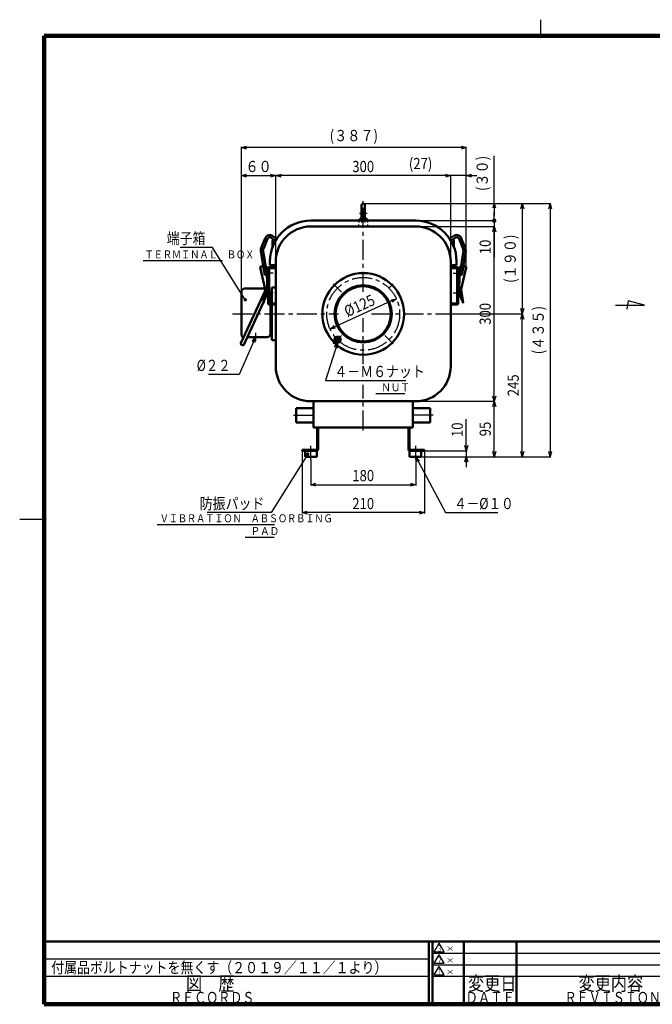
# Model space of a CAD drawing. Units: millimetres. Extents: x 108 to 2633, y 60 to 1749.
# Drawn here: x 108 to 1193, y 60 to 1749 of the extents above; entities that cross this region are included whole.
import ezdxf

# ---------------------------------------------------------------- set-up
doc = ezdxf.new("R2010")
doc.units = ezdxf.units.MM
doc.header["$LTSCALE"] = 1.084032
doc.linetypes.add('CENTER', pattern=[50.8, 31.75, -6.35, 6.35, -6.35])
doc.linetypes.add('DOTSX', pattern=[6.35, 3.175, -3.175])
doc.layers.add('NoLayerName_001', color=7, linetype='Continuous')
doc.styles.get("Standard").update_dxf_attribs({"font": 'txt', "bigfont": 'extfont2'})
doc.dimstyles.get("Standard").update_dxf_attribs({"dimtxt": 2.5, "dimasz": 2.5, "dimexe": 1.25, "dimexo": 0.625, "dimtad": 1, "dimzin": 0, "dimdsep": 46, "dimtxsty": 'Standard', "dimcen": 2.5, "dimadec": 0, "dimazin": 0, "dimtfac": 0.75, "dimtmove": 0, "dimatfit": 3, "dimfxl": 1, "dimarcsym": 0})

# ---------------------------------------------------------------- blocks, each defined once
blk = doc.blocks.new('_OPEN30')
at = {"color": 0, "linetype": 'ByBlock', "lineweight": -2}
for p, q in [((-1, 0.267949), (0, 0)), ((0, 0), (-1, -0.267949)), ((0, 0), (-1, 0))]:
    blk.add_line(p, q, dxfattribs=at)
blk = doc.blocks.new('*D30')
at = {"layer": 'Defpoints', "color": 0}
for p in [(787.2, 1394.6), (922, 1394.6), (787.2, 1094.6)]:
    blk.add_point(p, dxfattribs=at)
at = {"layer": 'NoLayerName_001', "color": 0, "linetype": 'Continuous', "lineweight": 25}
for p, q in [((787.8, 1394.6), (923.2, 1394.6)), ((922, 1103.6), (922, 1385.6)), ((787.8, 1094.6), (923.2, 1094.6))]:
    blk.add_line(p, q, dxfattribs=at)
at = {"layer": 'NoLayerName_001', "color": 0, "lineweight": 25, "xscale": 9, "yscale": 9, "zscale": 9}
for p, rotation in [((922, 1394.6), 90), ((922, 1094.6), 270)]:
    blk.add_blockref('_OPEN30', p, dxfattribs=dict(at, rotation=rotation))
at = {"layer": 'NoLayerName_001', "color": 0, "lineweight": 25, "insert": (906.4, 1244.6), "char_height": 19.2, "attachment_point": 5, "rotation": 90}
blk.add_mtext('\\W0.860000;300', dxfattribs=at)
blk = doc.blocks.new('*D31')
at = {"layer": 'Defpoints', "color": 0}
for p in [(547.2, 1481.9), (547.2, 1334.6), (847.2, 1334.6)]:
    blk.add_point(p, dxfattribs=at)
at = {"layer": 'NoLayerName_001', "color": 0, "linetype": 'Continuous', "lineweight": 25}
for p, q in [((547.2, 1335.3), (547.2, 1483.2)), ((838.2, 1481.9), (556.2, 1481.9)), ((847.2, 1335.3), (847.2, 1483.2))]:
    blk.add_line(p, q, dxfattribs=at)
at = {"layer": 'NoLayerName_001', "color": 0, "lineweight": 25, "xscale": 9, "yscale": 9, "zscale": 9, "rotation": 180}
blk.add_blockref('_OPEN30', (547.2, 1481.9), dxfattribs=at)
at = {"layer": 'NoLayerName_001', "color": 0, "lineweight": 25, "xscale": 9, "yscale": 9, "zscale": 9}
blk.add_blockref('_OPEN30', (847.2, 1481.9), dxfattribs=at)
at = {"layer": 'NoLayerName_001', "color": 0, "lineweight": 25, "insert": (697.2, 1497.5), "char_height": 19.2, "attachment_point": 5}
blk.add_mtext('\\W0.860000;300', dxfattribs=at)
blk = doc.blocks.new('*D32')
at = {"layer": 'Defpoints', "color": 0}
for p in [(547.2, 1481.9), (547.2, 1334.6), (488.2, 1282.2)]:
    blk.add_point(p, dxfattribs=at)
at = {"layer": 'NoLayerName_001', "color": 0, "linetype": 'Continuous', "lineweight": 25}
for p, q in [((488.2, 1282.8), (488.2, 1483.2)), ((497.2, 1481.9), (538.2, 1481.9)), ((547.2, 1335.3), (547.2, 1483.2))]:
    blk.add_line(p, q, dxfattribs=at)
at = {"layer": 'NoLayerName_001', "color": 0, "lineweight": 25, "xscale": 9, "yscale": 9, "zscale": 9, "rotation": 180}
blk.add_blockref('_OPEN30', (488.2, 1481.9), dxfattribs=at)
at = {"layer": 'NoLayerName_001', "color": 0, "lineweight": 25, "xscale": 9, "yscale": 9, "zscale": 9}
blk.add_blockref('_OPEN30', (547.2, 1481.9), dxfattribs=at)
at = {"layer": 'NoLayerName_001', "color": 0, "lineweight": 25, "insert": (517.7, 1497.6), "char_height": 19.2, "attachment_point": 5}
blk.add_mtext('\\W0.860000;６０', dxfattribs=at)
blk = doc.blocks.new('*D38')
at = {"layer": 'Defpoints', "color": 0}
for p in [(922, 1433.9), (970, 1244.6), (970, 1244.6)]:
    blk.add_point(p, dxfattribs=at)
at = {"layer": 'NoLayerName_001', "color": 0, "linetype": 'Continuous', "lineweight": 25}
for p, q in [((922.6, 1433.9), (971.2, 1433.9)), ((970, 1424.9), (970, 1253.6))]:
    blk.add_line(p, q, dxfattribs=at)
at = {"layer": 'NoLayerName_001', "color": 0, "lineweight": 25, "xscale": 9, "yscale": 9, "zscale": 9}
for p, rotation in [((970, 1433.9), 90), ((970, 1244.6), 270)]:
    blk.add_blockref('_OPEN30', p, dxfattribs=dict(at, rotation=rotation))
at = {"layer": 'NoLayerName_001', "color": 0, "lineweight": 25, "insert": (949.3, 1339.3), "char_height": 19.2, "attachment_point": 5, "rotation": 90}
blk.add_mtext('\\W0.860000;(１９０)', dxfattribs=at)
blk = doc.blocks.new('*D39')
at = {"layer": 'Defpoints', "color": 0}
for p in [(856.3, 1244.6), (970, 1244.6), (796.9, 999.6)]:
    blk.add_point(p, dxfattribs=at)
at = {"layer": 'NoLayerName_001', "color": 0, "linetype": 'Continuous', "lineweight": 25}
for p, q in [((856.9, 1244.6), (971.2, 1244.6)), ((970, 1008.6), (970, 1235.6)), ((797.5, 999.6), (971.2, 999.6))]:
    blk.add_line(p, q, dxfattribs=at)
at = {"layer": 'NoLayerName_001', "color": 0, "lineweight": 25, "xscale": 9, "yscale": 9, "zscale": 9}
for p, rotation in [((970, 1244.6), 90), ((970, 999.6), 270)]:
    blk.add_blockref('_OPEN30', p, dxfattribs=dict(at, rotation=rotation))
at = {"layer": 'NoLayerName_001', "color": 0, "lineweight": 25, "insert": (954.4, 1122.1), "char_height": 19.2, "attachment_point": 5, "rotation": 90}
blk.add_mtext('\\W0.860000;245', dxfattribs=at)
blk = doc.blocks.new('*D40')
at = {"layer": 'Defpoints', "color": 0}
for p in [(787.2, 1094.6), (922, 1094.6), (796.9, 999.6)]:
    blk.add_point(p, dxfattribs=at)
at = {"layer": 'NoLayerName_001', "color": 0, "linetype": 'Continuous', "lineweight": 25}
for p, q in [((787.8, 1094.6), (923.2, 1094.6)), ((922, 1008.6), (922, 1085.6)), ((797.5, 999.6), (923.2, 999.6))]:
    blk.add_line(p, q, dxfattribs=at)
at = {"layer": 'NoLayerName_001', "color": 0, "lineweight": 25, "xscale": 9, "yscale": 9, "zscale": 9}
for p, rotation in [((922, 1094.6), 90), ((922, 999.6), 270)]:
    blk.add_blockref('_OPEN30', p, dxfattribs=dict(at, rotation=rotation))
at = {"layer": 'NoLayerName_001', "color": 0, "lineweight": 25, "insert": (906.4, 1047.1), "char_height": 19.2, "attachment_point": 5, "rotation": 90}
blk.add_mtext('\\W0.860000;95', dxfattribs=at)
blk = doc.blocks.new('*D41')
at = {"layer": 'Defpoints', "color": 0}
for p in [(847.2, 1481.9), (847.2, 1334.6), (874, 1324.1)]:
    blk.add_point(p, dxfattribs=at)
at = {"layer": 'NoLayerName_001', "color": 0, "linetype": 'Continuous', "lineweight": 25}
for p, q in [((847.2, 1481.9), (766, 1481.9)), ((838.2, 1481.9), (829.2, 1481.9)), ((847.2, 1335.3), (847.2, 1483.2)), ((874, 1481.9), (847.2, 1481.9)), ((874, 1324.7), (874, 1483.2)), ((883, 1481.9), (892, 1481.9))]:
    blk.add_line(p, q, dxfattribs=at)
at = {"layer": 'NoLayerName_001', "color": 0, "lineweight": 25, "xscale": 9, "yscale": 9, "zscale": 9}
blk.add_blockref('_OPEN30', (847.2, 1481.9), dxfattribs=at)
at = {"layer": 'NoLayerName_001', "color": 0, "lineweight": 25, "xscale": 9, "yscale": 9, "zscale": 9, "rotation": 180}
blk.add_blockref('_OPEN30', (874, 1481.9), dxfattribs=at)
at = {"layer": 'NoLayerName_001', "color": 0, "lineweight": 25, "insert": (795.6, 1502.6), "char_height": 19.2, "attachment_point": 5}
blk.add_mtext('\\W0.860000;(27)', dxfattribs=at)
blk = doc.blocks.new('*D42')
at = {"layer": 'Defpoints', "color": 0}
for p in [(488.2, 1529.9), (488.2, 1476.6), (874, 1420.5)]:
    blk.add_point(p, dxfattribs=at)
at = {"layer": 'NoLayerName_001', "color": 0, "linetype": 'Continuous', "lineweight": 25}
for p, q in [((488.2, 1477.3), (488.2, 1531.2)), ((865, 1529.9), (497.2, 1529.9)), ((874, 1421.2), (874, 1531.2))]:
    blk.add_line(p, q, dxfattribs=at)
at = {"layer": 'NoLayerName_001', "color": 0, "lineweight": 25, "xscale": 9, "yscale": 9, "zscale": 9, "rotation": 180}
blk.add_blockref('_OPEN30', (488.2, 1529.9), dxfattribs=at)
at = {"layer": 'NoLayerName_001', "color": 0, "lineweight": 25, "xscale": 9, "yscale": 9, "zscale": 9}
blk.add_blockref('_OPEN30', (874, 1529.9), dxfattribs=at)
at = {"layer": 'NoLayerName_001', "color": 0, "lineweight": 25, "insert": (681.1, 1550.6), "char_height": 19.2, "attachment_point": 5}
blk.add_mtext('\\W0.860000;(３８７)', dxfattribs=at)
blk = doc.blocks.new('*D43')
at = {"layer": 'Defpoints', "color": 0}
for p in [(943.6, 1433.9), (796.9, 999.6), (1018, 999.6)]:
    blk.add_point(p, dxfattribs=at)
at = {"layer": 'NoLayerName_001', "color": 0, "linetype": 'Continuous', "lineweight": 25}
for p, q in [((944.2, 1433.9), (1019.2, 1433.9)), ((1018, 1424.9), (1018, 1008.6)), ((797.5, 999.6), (1019.2, 999.6))]:
    blk.add_line(p, q, dxfattribs=at)
at = {"layer": 'NoLayerName_001', "color": 0, "lineweight": 25, "xscale": 9, "yscale": 9, "zscale": 9}
for p, rotation in [((1018, 1433.9), 90), ((1018, 999.6), 270)]:
    blk.add_blockref('_OPEN30', p, dxfattribs=dict(at, rotation=rotation))
at = {"layer": 'NoLayerName_001', "color": 0, "lineweight": 25, "insert": (997.3, 1216.8), "char_height": 19.2, "attachment_point": 5, "rotation": 90}
blk.add_mtext('\\W0.860000;(４３５)', dxfattribs=at)
blk = doc.blocks.new('_DOT')
at = {"color": 0, "linetype": 'ByBlock', "lineweight": -2}
blk.add_line((-0.5, 0), (-1, 0), dxfattribs=at)
at = {"color": 0, "linetype": 'ByBlock', "lineweight": -2, "const_width": 0.5}
blk.add_lwpolyline([(-0.25, 0, 1), (0.25, 0, 1)], format="xyb", close=True, dxfattribs=at)
blk = doc.blocks.new('*D44')
at = {"layer": 'Defpoints', "color": 0}
for p in [(697.2, 1433.9), (787.2, 1404.6), (922, 1404.6)]:
    blk.add_point(p, dxfattribs=at)
at = {"layer": 'NoLayerName_001', "color": 0, "linetype": 'Continuous', "lineweight": 25}
for p, q in [((922, 1433.9), (922, 1515.8)), ((697.8, 1433.9), (923.2, 1433.9)), ((922, 1426.4), (922, 1412.1)), ((787.8, 1404.6), (923.2, 1404.6))]:
    blk.add_line(p, q, dxfattribs=at)
at = {"layer": 'NoLayerName_001', "color": 0, "lineweight": 25, "xscale": 7.5, "yscale": 7.5, "zscale": 7.5}
for name, p, rotation in [('_OPEN30', (922, 1433.9), 90), ('_DOT', (922, 1404.6), 270)]:
    blk.add_blockref(name, p, dxfattribs=dict(at, rotation=rotation))
at = {"layer": 'NoLayerName_001', "color": 0, "lineweight": 25, "insert": (901.3, 1485.6), "char_height": 19.2, "attachment_point": 5, "rotation": 90}
blk.add_mtext('\\W0.860000;(３０)', dxfattribs=at)
blk = doc.blocks.new('*D45')
at = {"layer": 'Defpoints', "color": 0}
for p in [(787.2, 1404.6), (787.2, 1394.6), (922, 1394.6)]:
    blk.add_point(p, dxfattribs=at)
at = {"layer": 'NoLayerName_001', "color": 0, "linetype": 'Continuous', "lineweight": 25}
for p, q in [((922, 1412.1), (922, 1419.6)), ((787.8, 1404.6), (923.2, 1404.6)), ((922, 1404.6), (922, 1394.6)), ((787.8, 1394.6), (923.2, 1394.6)), ((922, 1394.6), (922, 1341.3)), ((922, 1387.1), (922, 1379.6))]:
    blk.add_line(p, q, dxfattribs=at)
at = {"layer": 'NoLayerName_001', "color": 0, "lineweight": 25, "xscale": 7.5, "yscale": 7.5, "zscale": 7.5}
for name, p, rotation in [('_DOT', (922, 1404.6), 270), ('_OPEN30', (922, 1394.6), 90)]:
    blk.add_blockref(name, p, dxfattribs=dict(at, rotation=rotation))
at = {"layer": 'NoLayerName_001', "color": 0, "lineweight": 25, "insert": (906.4, 1359.5), "char_height": 19.2, "attachment_point": 5, "rotation": 90}
blk.add_mtext('\\W0.860000;10', dxfattribs=at)
blk = doc.blocks.new('*D46')
at = {"layer": 'Defpoints', "color": 0}
for p in [(796.9, 999.6), (802.2, 1009.6), (874, 999.6)]:
    blk.add_point(p, dxfattribs=at)
at = {"layer": 'NoLayerName_001', "color": 0, "linetype": 'Continuous', "lineweight": 25}
for p, q in [((874, 1009.6), (874, 1064)), ((874, 1018.6), (874, 1027.6)), ((797.5, 999.6), (875.2, 999.6)), ((802.8, 1009.6), (875.2, 1009.6)), ((874, 1009.6), (874, 999.6)), ((874, 990.6), (874, 981.6))]:
    blk.add_line(p, q, dxfattribs=at)
at = {"layer": 'NoLayerName_001', "color": 0, "lineweight": 25, "xscale": 9, "yscale": 9, "zscale": 9}
for p, rotation in [((874, 1009.6), 270), ((874, 999.6), 90)]:
    blk.add_blockref('_OPEN30', p, dxfattribs=dict(at, rotation=rotation))
at = {"layer": 'NoLayerName_001', "color": 0, "lineweight": 25, "insert": (858.4, 1045.8), "char_height": 19.2, "attachment_point": 5, "rotation": 90}
blk.add_mtext('\\W0.860000;10', dxfattribs=at)
blk = doc.blocks.new('*D47')
at = {"layer": 'Defpoints', "color": 0}
for p in [(754.1, 1270.5), (640.3, 1218.7)]:
    blk.add_point(p, dxfattribs=at)
at = {"layer": 'NoLayerName_001', "color": 0, "linetype": 'Continuous', "lineweight": 25}
blk.add_line((745.9, 1266.8), (648.5, 1222.5), dxfattribs=at)
at = {"layer": 'NoLayerName_001', "color": 0, "lineweight": 25, "xscale": 9, "yscale": 9, "zscale": 9}
for p, rotation in [((754.1, 1270.5), 24.47638820701351), ((640.3, 1218.7), 204.4763882070135)]:
    blk.add_blockref('_OPEN30', p, dxfattribs=dict(at, rotation=rotation))
at = {"layer": 'NoLayerName_001', "color": 0, "lineweight": 25, "insert": (690.7, 1258.8), "char_height": 19.2, "attachment_point": 5, "rotation": 24.4764}
blk.add_mtext('\\W0.860000;%%c125', dxfattribs=at)
blk = doc.blocks.new('*D48')
at = {"layer": 'Defpoints', "color": 0}
for p in [(607.2, 995), (787.2, 994.7), (787.2, 951.6)]:
    blk.add_point(p, dxfattribs=at)
at = {"layer": 'NoLayerName_001', "color": 0, "linetype": 'Continuous', "lineweight": 25}
for p, q in [((607.2, 994.4), (607.2, 950.4)), ((787.2, 994.1), (787.2, 950.4)), ((616.2, 951.6), (778.2, 951.6))]:
    blk.add_line(p, q, dxfattribs=at)
at = {"layer": 'NoLayerName_001', "color": 0, "lineweight": 25, "xscale": 9, "yscale": 9, "zscale": 9, "rotation": 180}
blk.add_blockref('_OPEN30', (607.2, 951.6), dxfattribs=at)
at = {"layer": 'NoLayerName_001', "color": 0, "lineweight": 25, "xscale": 9, "yscale": 9, "zscale": 9}
blk.add_blockref('_OPEN30', (787.2, 951.6), dxfattribs=at)
at = {"layer": 'NoLayerName_001', "color": 0, "lineweight": 25, "insert": (697.2, 967.2), "char_height": 19.2, "attachment_point": 5}
blk.add_mtext('\\W0.860000;180', dxfattribs=at)
blk = doc.blocks.new('*D49')
at = {"layer": 'Defpoints', "color": 0}
for p in [(592.2, 1009.6), (802.2, 1009.6), (592.2, 903.6)]:
    blk.add_point(p, dxfattribs=at)
at = {"layer": 'NoLayerName_001', "color": 0, "linetype": 'Continuous', "lineweight": 25}
for p, q in [((592.2, 1009), (592.2, 902.4)), ((802.2, 1009), (802.2, 902.4)), ((793.2, 903.6), (601.2, 903.6))]:
    blk.add_line(p, q, dxfattribs=at)
at = {"layer": 'NoLayerName_001', "color": 0, "lineweight": 25, "xscale": 9, "yscale": 9, "zscale": 9, "rotation": 180}
blk.add_blockref('_OPEN30', (592.2, 903.6), dxfattribs=at)
at = {"layer": 'NoLayerName_001', "color": 0, "lineweight": 25, "xscale": 9, "yscale": 9, "zscale": 9}
blk.add_blockref('_OPEN30', (802.2, 903.6), dxfattribs=at)
at = {"layer": 'NoLayerName_001', "color": 0, "lineweight": 25, "insert": (697.2, 919.2), "char_height": 19.2, "attachment_point": 5}
blk.add_mtext('\\W0.860000;210', dxfattribs=at)
blk = doc.blocks.new('JZB_0012')
at = {"layer": 'NoLayerName_001', "color": 7, "linetype": 'CENTER', "lineweight": 25}
for p, q in [((8, 0), (8, 155.5)), ((1.6, 135.3), (14.6, 135.3))]:
    blk.add_line(p, q, dxfattribs=at)
at = {"layer": 'NoLayerName_001', "color": 7, "linetype": 'DOTSX', "lineweight": 25}
for p, q in [((0, 112.3), (1.2, 122.3)), ((14.8, 122.3), (16, 112.3))]:
    blk.add_line(p, q, dxfattribs=at)
at = {"layer": 'NoLayerName_001', "color": 7, "linetype": 'Continuous', "lineweight": 50}
for p, q in [((1.2, 122.3), (1.5, 124.3)), ((4, 126.1), (1.5, 124.3)), ((1.5, 124.3), (5, 124.3)), ((5, 126.1), (4, 126.1)), ((12, 126.1), (11, 126.1)), ((11, 124.3), (14.5, 124.3)), ((12, 126.1), (14.5, 124.3)), ((14.8, 122.3), (14.5, 124.3)), ((0, 112.3), (16, 112.3))]:
    blk.add_line(p, q, dxfattribs=at)
blk = doc.blocks.new('JZB_0013')
at = {"layer": 'NoLayerName_001', "color": 7, "linetype": 'Continuous', "lineweight": 50}
for p, q in [((1.5, 9.7), (0, 4.1)), ((4.1, 0), (0, 4.1)), ((1.5, 9.7), (7.1, 11.2)), ((9.7, 1.5), (4.1, 0)), ((7.1, 11.2), (11.2, 7.1)), ((11.2, 7.1), (9.7, 1.5))]:
    blk.add_line(p, q, dxfattribs=at)
at = {"layer": 'NoLayerName_001', "color": 7, "linetype": 'CENTER', "lineweight": 25}
for p, q in [((10.5, 0.7), (0.7, 10.5)), ((1.2, 1.2), (9.9, 9.9))]:
    blk.add_line(p, q, dxfattribs=at)
at = {"layer": 'NoLayerName_001', "color": 7, "linetype": 'Continuous', "lineweight": 50}
for radius in [5, 2.46]:
    blk.add_circle((5.6, 5.6), radius, dxfattribs=at)
at = {"layer": 'NoLayerName_001', "color": 7, "linetype": 'Continuous', "lineweight": 25}
blk.add_circle((5.6, 5.6), 3, dxfattribs=at)
blk = doc.blocks.new('JZB_0001')
at = {"layer": 'NoLayerName_001', "color": 3, "linetype": 'Continuous', "lineweight": 25}
for p, q in [((149, 277), (149, 281.57)), ((255, 277), (255, 281.57)), ((0, 138.7), (7, 138.7)), ((256, 30), (312, 30)), ((256, 22), (312, 22)), ((118.52, 15.05), (119.92, 17.48)), ((121.32, 15.05), (119.92, 17.48)), ((118, 14.67), (231, 14.67)), ((118.52, 15.05), (121.32, 15.05)), ((118.52, 11.72), (119.92, 14.14)), ((121.32, 11.72), (119.92, 14.14)), ((7, 13), (117, 13)), ((118, 11.33), (231, 11.33)), ((118.52, 11.72), (121.32, 11.72)), ((118.52, 8.39), (119.92, 10.81)), ((121.32, 8.39), (119.92, 10.81)), ((7, 8), (117, 8)), ((118, 8), (231, 8)), ((118.52, 8.39), (121.32, 8.39))]:
    blk.add_line(p, q, dxfattribs=at)
at = {"layer": 'NoLayerName_001', "color": 3, "linetype": 'Continuous', "lineweight": 100}
for p, q in [((7, 277), (392, 277)), ((7, 0), (7, 277)), ((392, 0), (392, 277)), ((232, 38), (392, 38)), ((232, 0), (232, 38)), ((244.03, 36.05), (252.03, 37.05)), ((252.03, 37.05), (252.03, 31.05)), ((244.03, 36.05), (244.03, 32.05)), ((244.03, 32.05), (252.03, 31.05)), ((7, 0), (392, 0))]:
    blk.add_line(p, q, dxfattribs=at)
at = {"layer": 'NoLayerName_001', "color": 3, "linetype": 'CENTER', "lineweight": 25}
for p, q in [((239.16, 30.27), (239.16, 37.78)), ((235.41, 34.05), (253.74, 34.05))]:
    blk.add_line(p, q, dxfattribs=at)
at = {"layer": 'NoLayerName_001', "color": 3, "linetype": 'Continuous', "lineweight": 50}
for p, q in [((256, 14), (256, 38)), ((312, 0), (312, 38)), ((256, 30), (232, 30)), ((312, 28.5), (392, 28.5)), ((7, 18), (232, 18)), ((117, 0), (117, 18)), ((118, 0), (118, 18)), ((127, 0), (127, 18)), ((142, 0), (142, 18)), ((215.5, 0), (215.5, 18)), ((231, 18), (231, 0)), ((312, 19), (392, 19)), ((232, 14), (312, 14)), ((312, 9.5), (392, 9.5))]:
    blk.add_line(p, q, dxfattribs=at)
at = {"layer": 'NoLayerName_001', "color": 3, "linetype": 'Continuous', "lineweight": 100}
for radius in [3, 2]:
    blk.add_circle((239.16, 34.05), radius, dxfattribs=at)
at = {"layer": 'NoLayerName_001', "color": 3, "lineweight": 50, "line_spacing_factor": 0.6}
for s, insert, char_height, width, attachment_point in [('\\A1;\\W0.847791;\\T0.982946;作成', (257, 34), 4, 8.6475, 7), ('\\A1;\\W0.816497;\\T0.816497;２０１９．９．１３', (357, 34.85), 5, 46.8465, 5), ('\\A1;\\W0.853913;\\T0.975900;尺度', (240, 28.23), 4, 8.7099, 1), ('\\A1;\\W0.847791;\\T0.982946;確認', (257, 26), 4, 8.6475, 7), ('\\A1;\\W0.847791;\\T0.982946;品\u3000名', (313.26, 27.8), 4, 12.9712, 1), ('\\A1;\\W0.847791;\\T0.982946;承認', (257, 18), 4, 8.6475, 7), ('\\A1;\\W0.853913;\\T0.975900;１：６', (237.3, 14.85), 4, 13.0649, 7), ('\\A1;\\W0.816497;\\T0.816497;外形寸法図', (357, 15.85), 5, 26.0258, 5), ('\\A1;\\W0.847791;\\T0.982946;変更日', (135.08, 3.95), 4, 12.9712, 8), ('\\A1;\\W0.847791;\\T0.982946;変更内容', (168.98, 3.95), 4, 17.2949, 8), ('\\A1;\\W0.847791;\\T0.982946;変更', (224.08, 3.95), 4, 8.6475, 8), ('\\A1;\\W0.847791;\\T0.982946;図\u3000番', (313.02, 9.05), 4, 12.9712, 1), ('\\A1;\\W0.847791;\\T0.982946;図\u3000歴', (54.48, 3.95), 4, 12.9712, 8)]:
    blk.add_mtext(s, dxfattribs=dict(at, insert=insert, char_height=char_height, width=width, attachment_point=attachment_point))
at = {"layer": 'NoLayerName_001', "color": 3, "lineweight": 25, "line_spacing_factor": 0.6}
for s, insert, char_height, width, attachment_point in [('\\A1;\\W0.811632;\\T0.750000;ＤＲＡＷ', (257, 30), 3.2, 13.2458, 7), ('\\A1;\\W0.811632;\\T0.750000;ＤＡＴＥ', (313.13, 32.6), 3.2, 13.2458, 1), ('\\A1;\\W0.775123;\\T0.750000;ＳＥＰＴＥＭＢＥＲ\u3000１３，２０１９', (357.27, 30.85), 3.2, 53.7625, 5), ('\\A1;\\W0.846254;\\T0.984732;ＳＣＡＬＥ', (235.91, 20.1), 3.2, 17.2636, 7), ('\\A1;\\W0.811632;\\T0.750000;ＴＹＰＥ', (313.15, 23), 3.2, 13.2458, 1), ('\\A1;\\W0.787760;\\T0.750000;ＡＰＰＲＯＶＥ', (257, 14), 3.2, 22.5958, 7), ('\\A1;\\W0.507151;\\T3.195048;３', (119.42, 15.05), 1.8, 1.0625, 7), ('\\A1;\\W1.217161;\\T1.217161;×', (121.8, 15.14), 1.5, 2.125, 7), ('\\A1;\\W0.507151;\\T3.195048;２', (119.42, 11.72), 1.8, 1.0625, 7), ('\\A1;\\W1.217161;\\T1.217161;×', (121.8, 11.8), 1.5, 2.125, 7), ('\\A1;\\W0.802083;\\T0.750000;ＴＩＴＬＥ', (313.12, 13.51), 3.2, 16.3625, 1), ('\\A1;\\W0.634137;\\T0.750000;ＥＸＴＥＲＮＡＬ\u3000ＤＩＭＥＮＳＩＯＮＳ', (357.27, 11.85), 3.2, 49.1583, 5), ('\\A1;\\W0.507151;\\T3.195048;１', (119.42, 8.39), 1.8, 1.0625, 7), ('\\A1;\\W1.217161;\\T1.217161;×', (121.8, 8.47), 1.5, 2.125, 7), ('\\A1;\\W0.787760;\\T0.750000;ＲＥＣＯＲＤＳ', (55.03, 0.35), 3.2, 22.5958, 8), ('\\A1;\\W0.811632;\\T0.750000;ＤＡＴＥ', (134.53, 0.35), 3.2, 13.2458, 8), ('\\A1;\\W0.787760;\\T0.750000;ＲＥＶＩＳＩＯＮ', (169.53, 0.35), 3.2, 25.7125, 8), ('\\A1;\\W0.541667;\\T0.750000;ＲＥＶＩＳＥＤ\u3000ＢＹ', (223.23, 0.35), 3.2, 22.1, 8), ('\\A1;\\W0.787760;\\T0.750000;ＤＲＡＷＩＮＧ\u3000ＮＯ．', (313.11, 4.2), 3.2, 35.0625, 1)]:
    blk.add_mtext(s, dxfattribs=dict(at, insert=insert, char_height=char_height, width=width, attachment_point=attachment_point))

msp = doc.modelspace()

# ---------------------------------------------------------------- linework, layer by layer
at = {"layer": 'NoLayerName_001', "color": 3, "linetype": 'Continuous', "lineweight": 50}
for p, q in [((694.2, 1404.64), (694.2, 1430.94)), ((700.2, 1404.64), (700.2, 1431.12)), ((607.2, 1404.64), (787.2, 1404.64)), ((787.2, 1394.64), (607.2, 1394.64)), ((522.89, 1359.36), (529.05, 1374.75)), ((526.5, 1357.63), (532.76, 1373.24)), ((538.59, 1375.69), (545.18, 1371.21)), ((540.55, 1379.2), (547.44, 1374.51)), ((541.79, 1370.15), (541.73, 1359.51)), ((543.41, 1372.1), (545.43, 1371.03)), ((853.85, 1379.2), (846.96, 1374.51)), ((850.99, 1372.1), (848.97, 1371.03)), ((855.81, 1375.69), (849.22, 1371.21)), ((852.61, 1370.15), (852.67, 1359.51)), ((867.9, 1357.63), (861.64, 1373.24)), ((871.51, 1359.36), (865.35, 1374.75)), ((527.69, 1313.25), (521.45, 1352.42)), ((522.72, 1358.88), (521.81, 1355.7)), ((531.66, 1313.76), (525.45, 1352.69)), ((525.76, 1355.07), (525.66, 1354.57)), ((526.34, 1357.15), (525.86, 1355.47)), ((862.74, 1313.76), (868.95, 1352.69)), ((866.71, 1313.25), (872.95, 1352.42)), ((868.06, 1357.15), (868.54, 1355.47)), ((868.64, 1355.07), (868.74, 1354.57)), ((871.68, 1358.88), (872.59, 1355.7)), ((520.43, 1324.1), (529.23, 1286.85)), ((525.64, 1326.1), (522.06, 1326.1)), ((532.73, 1286.85), (531.75, 1324.1)), ((531.86, 1319.85), (534.2, 1319.85)), ((532.73, 1319.85), (532.73, 1273.16)), ((534.2, 1323.04), (534.2, 1262.24)), ((535.8, 1324.64), (547.2, 1324.64)), ((535.8, 1263.04), (535.8, 1322.24)), ((536.6, 1323.04), (547.2, 1323.04)), ((537.2, 1329.64), (537.2, 1334.64)), ((538.8, 1328.04), (547.2, 1328.04)), ((547.2, 1154.64), (547.2, 1334.64)), ((847.2, 1334.64), (847.2, 1154.64)), ((855.6, 1328.04), (847.2, 1328.04)), ((858.6, 1324.64), (847.2, 1324.64)), ((857.8, 1323.04), (847.2, 1323.04)), ((857.2, 1329.64), (857.2, 1334.64)), ((858.6, 1263.04), (858.6, 1322.24)), ((860.2, 1323.04), (860.2, 1262.24)), ((862.54, 1319.85), (860.2, 1319.85)), ((861.67, 1286.85), (862.65, 1324.1)), ((861.67, 1319.85), (861.67, 1273.16)), ((873.97, 1324.1), (865.17, 1286.85)), ((868.76, 1326.1), (872.34, 1326.1)), ((528.82, 1284.14), (487.09, 1194.64)), ((494.2, 1288.17), (528.91, 1288.17)), ((525.69, 1263.34), (529.23, 1286.85)), ((529.99, 1286.85), (526.46, 1263.34)), ((529.99, 1286.85), (532.73, 1286.85)), ((540.2, 1289.64), (547.2, 1289.64)), ((540.2, 1262.24), (540.2, 1289.64)), ((864.41, 1286.85), (861.67, 1286.85)), ((864.41, 1286.85), (867.94, 1263.34)), ((868.71, 1263.34), (865.17, 1286.85)), ((488.2, 1282.17), (488.2, 1208.66)), ((532.73, 1278.79), (526.91, 1266.31)), ((532.73, 1273.16), (534.2, 1273.16)), ((538.2, 1279.64), (540.2, 1279.64)), ((538.2, 1262.24), (538.2, 1279.64)), ((861.67, 1273.16), (860.2, 1273.16)), ((861.67, 1278.79), (867.49, 1266.31)), ((525.78, 1263.89), (491.58, 1190.56)), ((526.46, 1263.34), (525.69, 1263.34)), ((535.8, 1260.64), (547.2, 1260.64)), ((536.6, 1262.24), (547.2, 1262.24)), ((538.2, 1209.64), (538.2, 1260.64)), ((540.2, 1199.64), (540.2, 1260.64)), ((857.8, 1262.24), (847.2, 1262.24)), ((858.6, 1260.64), (847.2, 1260.64)), ((867.94, 1263.34), (868.71, 1263.34)), ((490.89, 1203.89), (488.48, 1207.69)), ((498.15, 1204.64), (532.2, 1204.64)), ((538.2, 1209.64), (540.2, 1209.64)), ((540.2, 1199.64), (547.2, 1199.64)), ((487.96, 1192.25), (491.58, 1190.56)), ((582.2, 1083.14), (582.2, 1058.14)), ((582.2, 1083.14), (612.2, 1083.14)), ((607.2, 1094.64), (787.2, 1094.64)), ((612.2, 1094.64), (612.2, 1049.64)), ((697.2, 1094.64), (787.2, 1094.64)), ((782.2, 1094.64), (782.2, 1049.64)), ((812.2, 1083.14), (782.2, 1083.14)), ((787.2, 1094.64), (783, 1094.64)), ((812.2, 1083.14), (812.2, 1058.14)), ((582.2, 1058.14), (612.2, 1058.14)), ((782.2, 1049.64), (612.2, 1049.64)), ((618.1, 1049.64), (618.1, 1013.24)), ((619.7, 1049.64), (619.7, 1012.64)), ((774.7, 1012.64), (774.7, 1049.64)), ((776.3, 1013.24), (776.3, 1049.64)), ((812.2, 1058.14), (782.2, 1058.14)), ((592.2, 1009.64), (592.2, 1011.24)), ((616.1, 1011.24), (592.2, 1011.24)), ((616.7, 1009.64), (592.2, 1009.64)), ((597.54, 1009.64), (597.54, 999.64)), ((617.54, 999.64), (597.54, 999.64)), ((617.54, 999.64), (617.54, 1009.64)), ((776.86, 999.64), (776.86, 1009.64)), ((776.86, 999.64), (796.86, 999.64)), ((777.7, 1009.64), (802.2, 1009.64)), ((778.3, 1011.24), (802.2, 1011.24)), ((796.86, 1009.64), (796.86, 999.64)), ((802.2, 1009.64), (802.2, 1011.24))]:
    msp.add_line(p, q, dxfattribs=at)
at = {"layer": 'NoLayerName_001', "color": 3, "linetype": 'DOTSX', "lineweight": 25}
for p, q in [((694.2, 1404.64), (694.2, 1399.73)), ((700.2, 1404.64), (700.2, 1399.73))]:
    msp.add_line(p, q, dxfattribs=at)
at = {"layer": 'NoLayerName_001', "color": 7, "linetype": 'Continuous', "lineweight": 25}
for p, q in [((319.83, 1336.22), (456.01, 1336.22)), ((542.99, 1314.64), (530.17, 1314.64)), ((542.99, 1314.64), (530.17, 1314.64)), ((542.99, 1314.64), (530.17, 1314.64)), ((542.99, 1314.64), (530.17, 1314.64)), ((851.41, 1314.64), (864.23, 1314.64)), ((851.41, 1314.64), (864.23, 1314.64)), ((851.41, 1314.64), (864.23, 1314.64)), ((851.41, 1314.64), (864.23, 1314.64)), ((645.9, 1295.94), (659.69, 1282.15)), ((748.5, 1295.94), (741.39, 1288.83)), ((542.99, 1280.64), (530.23, 1280.64)), ((542.99, 1280.64), (530.23, 1280.64)), ((542.99, 1280.64), (530.23, 1280.64)), ((542.99, 1280.64), (530.23, 1280.64)), ((851.41, 1280.64), (864.17, 1280.64)), ((851.41, 1280.64), (864.17, 1280.64)), ((851.41, 1280.64), (864.17, 1280.64)), ((851.41, 1280.64), (864.17, 1280.64)), ((1151.62, 1267.17), (1149.07, 1252.74)), ((1179.89, 1259.36), (1151.62, 1267.17)), ((1129.89, 1259.36), (1179.89, 1259.36)), ((513.2, 1198.14), (513.2, 1212.1)), ((645.9, 1193.34), (660.11, 1207.55)), ((748.5, 1193.34), (734.29, 1207.55)), ((718.82, 1108.3), (768.58, 1108.3)), ((607.2, 994.71), (607.2, 1018.15)), ((787.2, 994.71), (787.2, 1018.15)), ((343.89, 883.44), (545.19, 883.44)), ((494.72, 861.56), (544.48, 861.56))]:
    msp.add_line(p, q, dxfattribs=at)
at = {"layer": 'NoLayerName_001', "color": 7, "linetype": 'CENTER', "lineweight": 25}
for p, q in [((472.95, 1244.64), (654.79, 1244.64)), ((697.2, 1158.4), (697.2, 1237.49)), ((711.25, 1244.64), (856.31, 1244.64)), ((697.2, 1044.45), (697.2, 1123.11)), ((577.46, 1070.64), (616.46, 1070.64)), ((816.94, 1070.64), (777.94, 1070.64))]:
    msp.add_line(p, q, dxfattribs=at)
at = {"layer": 'NoLayerName_001', "color": 3, "linetype": 'Continuous', "lineweight": 50}
for centre, radius in [((697.2, 1244.64), 70), ((697.2, 1244.64), 49), ((697.2, 1244.64), 47.4), ((653.01, 1200.45), 4)]:
    msp.add_circle(centre, radius, dxfattribs=at)
at = {"layer": 'NoLayerName_001', "color": 7, "linetype": 'CENTER', "lineweight": 25}
msp.add_circle((697.2, 1244.64), 62.5, dxfattribs=at)
at = {"layer": 'NoLayerName_001', "color": 3, "linetype": 'Continuous', "lineweight": 50}
for centre, radius, start, end in [((697.2, 1430.94), 3, 0, 180.00001), ((607.2, 1334.64), 70, 90, 180), ((787.2, 1334.64), 70, 0, 90), ((607.2, 1334.64), 60, 90, 180), ((787.2, 1334.64), 60, 0, 90), ((536.91, 1371.52), 8.5, 64.6871, 157.47697), ((536.91, 1371.52), 4.5, 68.04953, 157.47697), ((543.79, 1370.29), 2, 114.23174, 183.87607), ((543.17, 1371.66), 0.5, 62.20269, 114.23174), ((546.31, 1372.86), 2, 235.73537, 55.73537), ((546.27, 1372.62), 1.8, 242.20269, 328.06057), ((848.09, 1372.86), 2, 124.26463, 304.26463), ((848.13, 1372.62), 1.8, 211.93943, 297.79731), ((851.23, 1371.66), 0.5, 65.76826, 117.79731), ((850.61, 1370.29), 2, 356.12393, 65.76826), ((857.49, 1371.52), 8.5, 22.52303, 115.3129), ((857.49, 1371.52), 4.5, 22.52303, 111.95047), ((536.45, 1352.42), 15, 167.37625, 180.07843), ((527.53, 1357.5), 5, 158.17548, 164.0313), ((527.53, 1357.5), 5, 158.17548, 164.0313), ((536.45, 1352.42), 11, 168.73415, 178.61688), ((530.66, 1354.09), 5, 164.0313, 168.73415), ((531.15, 1355.78), 5, 158.17548, 164.0313), ((541.23, 1359.51), 0.5, 339.34435, 359.66442), ((853.17, 1359.51), 0.5, 180.33558, 200.65565), ((863.25, 1355.78), 5, 15.9687, 21.82452), ((863.74, 1354.09), 5, 11.26585, 15.9687), ((857.95, 1352.42), 11, 1.38312, 11.26585), ((866.87, 1357.5), 5, 15.9687, 21.82452), ((866.87, 1357.5), 5, 15.9687, 21.82452), ((857.95, 1352.42), 15, 359.92157, 12.62375), ((522.42, 1324.13), 2, 100.6516, 180.92433), ((529.75, 1324.1), 2, 0, 91.65361), ((535.8, 1323.04), 1.6, 90, 180), ((536.6, 1322.24), 0.8, 90, 180), ((538.8, 1329.64), 1.6, 180, 270), ((855.6, 1329.64), 1.6, 270, 0), ((857.8, 1322.24), 0.8, 0, 90), ((858.6, 1323.04), 1.6, 0, 90), ((864.65, 1324.1), 2, 88.34639, 180), ((871.97, 1324.13), 2, 359.07567, 79.3484), ((529.68, 1313.5), 2, 187.37659, 7.37659), ((864.72, 1313.5), 2, 172.62341, 352.62341), ((494.2, 1282.17), 6, 90, 180), ((532.2, 1278.64), 6, 0, 53.1301), ((535.8, 1262.24), 1.6, 180, 270), ((536.6, 1263.04), 0.8, 180, 270), ((857.8, 1263.04), 0.8, 270, 0), ((858.6, 1262.24), 1.6, 270, 0), ((490, 1208.66), 1.8, 180, 212.40635), ((490.05, 1203.36), 1, 335, 32.40635), ((532.2, 1210.64), 6, 270.00001, 0), ((488.72, 1193.88), 1.8, 155, 245), ((607.2, 1154.64), 60, 180, 270), ((787.2, 1154.64), 60, 270, 0), ((616.1, 1013.24), 2, 270, 0), ((616.7, 1012.64), 3, 270, 0), ((777.7, 1012.64), 3, 180, 270), ((778.3, 1013.24), 2, 180, 270)]:
    msp.add_arc(centre, radius, start, end, dxfattribs=at)

# ---------------------------------------------------------------- block references
at = {"layer": 'NoLayerName_001', "xscale": 6, "yscale": 6, "zscale": 6}
msp.add_blockref('JZB_0001', (108, 60), dxfattribs=at)
at = {"layer": 'NoLayerName_001'}
for name, p in [('JZB_0012', (689.2, 1282.33)), ('JZB_0013', (647.43, 1194.87))]:
    msp.add_blockref(name, p, dxfattribs=at)

# ---------------------------------------------------------------- texts
at = {"layer": 'NoLayerName_001', "color": 7, "linetype": 'Continuous', "lineweight": 25, "char_height": 19.2}
for s, insert, width, attachment_point, line_spacing_factor in [('\\A1;\\W0.846254;\\T0.846254;端子箱', (426.56, 1364.64), 62.1489, 9, 0.6), ('\\A1;\\W0.808918;\\T0.808918;%%c２２', (469.66, 1146.64), 71.0739, 9, 0.6), ('\\A1;\\W0.846562;\\T0.846562;４－Ｍ６ナット', (647.71, 1136.17), 145.0668, 7, 0.7875), ('\\A1;\\W0.846254;\\T0.846254;防振パッド', (527.56, 909.64), 103.5815, 9, 0.6), ('\\A1;\\W0.822018;\\T0.822018;４－%%c１０', (853.12, 909.64), 113.2058, 7, 0.7875)]:
    msp.add_mtext(s, dxfattribs=dict(at, insert=insert, width=width, attachment_point=attachment_point, line_spacing_factor=line_spacing_factor))
at = {"layer": 'NoLayerName_001', "color": 7, "lineweight": 25, "line_spacing_factor": 0.6}
for s, insert, char_height, width, attachment_point in [('\\A1;\\W0.833333;\\T0.750000;ＴＥＲＭＩＮＡＬ\u3000ＢＯＸ', (322.11, 1339.81), 13.8, 175.95, 7), ('\\A1;\\W0.869565;\\T0.750000;ＮＵＴ', (728.13, 1111.89), 13.8, 45.9, 7), ('\\A1;\\W0.828884;\\T0.750000;ＶＩＢＲＡＴＩＯＮ\u3000ＡＢＳＯＲＢＩＮＧ', (348.2, 887.02), 13.8, 277.1, 7), ('\\A1;\\W0.869565;\\T0.750000;ＰＡＤ', (504.03, 865.15), 13.8, 45.9, 7), ('\\A1;\\W0.846562;\\T0.846562;付属品ボルトナットを無くす（２０１９／１１／１より）', (162, 123), 19.2, 538.8196, 4)]:
    msp.add_mtext(s, dxfattribs=dict(at, insert=insert, char_height=char_height, width=width, attachment_point=attachment_point))

# ---------------------------------------------------------------- dimensions: what is measured, and where the dimension line sits
at = {"layer": 'NoLayerName_001', "color": 7, "linetype": 'Continuous', "lineweight": 25}
for base, p1, p2, angle, text, override, picture, middle in [((488.2, 1529.94), (873.97, 1420.54), (488.2, 1476.64), 180, '\\W0.860000;(３８７)', {"dimtxt": 19.200001, "dimasz": 9, "dimgap": 6, "dimdec": 0, "dimzin": 8, "dimpost": '(<>)', "dimblk": 'OPEN30', "dimclrd": 0, "dimclre": 0, "dimclrt": 0, "dimtp": 0, "dimtm": 0, "dimlwd": 25, "dimlwe": 25}, '*D42', (681.09, 1529.94)), ((921.97, 1404.64), (697.2, 1433.94), (787.2, 1404.64), 270, '\\W0.860000;(３０)', {"dimtxt": 19.200001, "dimasz": 7.5, "dimgap": 6, "dimdec": 1, "dimzin": 8, "dimpost": '(<>)', "dimblk1": 'OPEN30', "dimblk2": 'DOT', "dimsah": 1, "dimclrd": 0, "dimclre": 0, "dimclrt": 0, "dimtp": 0, "dimtm": 0, "dimlwd": 25, "dimlwe": 25}, '*D44', (921.97, 1485.56)), ((547.2, 1481.94), (847.2, 1334.64), (547.2, 1334.64), 180, '\\W0.860000;<>', {"dimtxt": 19.200001, "dimasz": 9, "dimgap": 6, "dimdec": 1, "dimzin": 8, "dimblk": 'OPEN30', "dimclrd": 0, "dimclre": 0, "dimclrt": 0, "dimtp": 0, "dimtm": 0, "dimlwd": 25, "dimlwe": 25}, '*D31', (697.2, 1481.94)), ((847.2, 1481.94), (873.97, 1324.1), (847.2, 1334.64), 180, '\\W0.860000;<>', {"dimtxt": 19.200001, "dimasz": 9, "dimgap": 6, "dimdec": 0, "dimzin": 8, "dimpost": '(<>)', "dimblk": 'OPEN30', "dimclrd": 0, "dimclre": 0, "dimclrt": 0, "dimtp": 0, "dimtm": 0, "dimlwd": 25, "dimlwe": 25}, '*D41', (795.58, 1481.94)), ((921.97, 1394.64), (787.2, 1404.64), (787.2, 1394.64), 270, '\\W0.860000;<>', {"dimtxt": 19.200001, "dimasz": 7.5, "dimgap": 6, "dimdec": 1, "dimzin": 8, "dimblk1": 'DOT', "dimblk2": 'OPEN30', "dimsah": 1, "dimclrd": 0, "dimclre": 0, "dimclrt": 0, "dimtp": 0, "dimtm": 0, "dimlwd": 25, "dimlwe": 25}, '*D45', (921.97, 1359.53)), ((1017.97, 999.64), (943.62, 1433.94), (796.86, 999.64), 270, '\\W0.860000;(４３５)', {"dimtxt": 19.200001, "dimasz": 9, "dimgap": 6, "dimdec": 0, "dimzin": 8, "dimpost": '(<>)', "dimblk": 'OPEN30', "dimclrd": 0, "dimclre": 0, "dimclrt": 0, "dimtp": 0, "dimtm": 0, "dimlwd": 25, "dimlwe": 25}, '*D43', (1017.97, 1216.79)), ((969.97, 1244.64), (921.97, 1433.94), (969.97, 1244.64), 270, '\\W0.860000;(１９０)', {"dimtxt": 19.200001, "dimasz": 9, "dimgap": 6, "dimdec": 1, "dimzin": 8, "dimpost": '(<>)', "dimblk": 'OPEN30', "dimse2": 1, "dimclrd": 0, "dimclre": 0, "dimclrt": 0, "dimtp": 0, "dimtm": 0, "dimlwd": 25, "dimlwe": 25}, '*D38', (969.97, 1339.29)), ((921.97, 1394.64), (787.2, 1094.64), (787.2, 1394.64), 90, '\\W0.860000;<>', {"dimtxt": 19.200001, "dimasz": 9, "dimgap": 6, "dimdec": 1, "dimzin": 8, "dimblk": 'OPEN30', "dimclrd": 0, "dimclre": 0, "dimclrt": 0, "dimtp": 0, "dimtm": 0, "dimlwd": 25, "dimlwe": 25}, '*D30', (921.97, 1244.64)), ((969.97, 1244.64), (796.86, 999.64), (856.31, 1244.64), 90, '\\W0.860000;<>', {"dimtxt": 19.200001, "dimasz": 9, "dimgap": 6, "dimdec": 1, "dimzin": 8, "dimblk": 'OPEN30', "dimclrd": 0, "dimclre": 0, "dimclrt": 0, "dimtp": 0, "dimtm": 0, "dimlwd": 25, "dimlwe": 25}, '*D39', (969.97, 1122.14)), ((921.97, 1094.64), (796.86, 999.64), (787.2, 1094.64), 90, '\\W0.860000;<>', {"dimtxt": 19.200001, "dimasz": 9, "dimgap": 6, "dimdec": 1, "dimzin": 8, "dimblk": 'OPEN30', "dimclrd": 0, "dimclre": 0, "dimclrt": 0, "dimtp": 0, "dimtm": 0, "dimlwd": 25, "dimlwe": 25}, '*D40', (921.97, 1047.14)), ((873.97, 999.64), (802.2, 1009.64), (796.86, 999.64), 270, '\\W0.860000;<>', {"dimtxt": 19.200001, "dimasz": 9, "dimgap": 6, "dimdec": 1, "dimzin": 8, "dimblk": 'OPEN30', "dimclrd": 0, "dimclre": 0, "dimclrt": 0, "dimtp": 0, "dimtm": 0, "dimlwd": 25, "dimlwe": 25}, '*D46', (873.97, 1045.83)), ((592.2, 903.64), (802.2, 1009.64), (592.2, 1009.64), 180, '\\W0.860000;<>', {"dimtxt": 19.200001, "dimasz": 9, "dimgap": 6, "dimdec": 1, "dimzin": 8, "dimblk": 'OPEN30', "dimclrd": 0, "dimclre": 0, "dimclrt": 0, "dimtp": 0, "dimtm": 0, "dimlwd": 25, "dimlwe": 25}, '*D49', (697.2, 903.64))]:
    dim = msp.add_linear_dim(base=base, p1=p1, p2=p2, angle=angle, text=text, dimstyle='Standard', override=override, dxfattribs=at)
    dim.commit()
    dim.dimension.update_dxf_attribs({"geometry": picture, "text_midpoint": middle, "dimtype": 160})
for base, p1, p2, text, picture, middle in [((547.2, 1481.94), (488.2, 1282.17), (547.2, 1334.64), '\\W0.860000;６０', '*D32', (517.7, 1481.94)), ((787.2, 951.64), (607.2, 994.99), (787.2, 994.71), '\\W0.860000;<>', '*D48', (697.2, 951.64))]:
    dim = msp.add_linear_dim(base=base, p1=p1, p2=p2, text=text, dimstyle='Standard', override={"dimtxt": 19.200001, "dimasz": 9, "dimgap": 6, "dimdec": 1, "dimzin": 8, "dimblk": 'OPEN30', "dimclrd": 0, "dimclre": 0, "dimclrt": 0, "dimtp": 0, "dimtm": 0, "dimlwd": 25, "dimlwe": 25}, dxfattribs=at)
    dim.commit()
    dim.dimension.update_dxf_attribs({"geometry": picture, "text_midpoint": middle, "dimtype": 160})
dim = msp.add_diameter_dim_2p(p1=(640.32, 1218.75), p2=(754.08, 1270.54), text='\\W0.860000;<>', dimstyle='Standard', override={"dimtxt": 19.200001, "dimasz": 9, "dimgap": 6, "dimdec": 1, "dimzin": 8, "dimpost": '%%c<>', "dimblk": 'OPEN30', "dimcen": 0, "dimse1": 1, "dimse2": 1, "dimclrd": 0, "dimclre": 0, "dimclrt": 0, "dimtp": 0, "dimtm": 0, "dimatfit": 2, "dimlwd": 25, "dimlwe": 25}, dxfattribs=at)
dim.commit()
dim.dimension.update_dxf_attribs({"geometry": '*D47', "text_midpoint": (697.2, 1244.64), "dimtype": 163})

# ---------------------------------------------------------------- leaders
at = {"layer": 'NoLayerName_001', "color": 7, "linetype": 'Continuous', "lineweight": 25, "annotation_type": 0, "has_hookline": 1}
for points, override, hookline_direction, text_width in [([(494.86, 1268.92), (438.56, 1358.64), (432.56, 1358.64)], {"dimtxt": 19.200001, "dimasz": 6, "dimgap": 6, "dimldrblk": 'DOT'}, 1, 43.28), ([(512.61, 1204.64), (484.66, 1140.64), (475.66, 1140.64)], {"dimtxt": 19.2, "dimasz": 9, "dimgap": 6, "dimldrblk": 'OPEN30'}, 1, 37.69), ([(652.87, 1195.23), (632.71, 1130.17), (641.71, 1130.17)], {"dimtxt": 19.2, "dimasz": 9, "dimgap": 6, "dimldrblk": 'OPEN30'}, 0, 122.44), ([(602.05, 1004.08), (539.56, 903.64), (533.56, 903.64)], {"dimtxt": 19.200001, "dimasz": 6, "dimgap": 6, "dimldrblk": 'DOT'}, 1, 98.2), ([(787.2, 999.64), (838.12, 903.64), (847.12, 903.64)], {"dimtxt": 19.2, "dimasz": 9, "dimgap": 6, "dimldrblk": 'OPEN30'}, 0, 75.07)]:
    msp.add_leader(points, dimstyle='Standard', override=override, dxfattribs=dict(at, hookline_direction=hookline_direction, text_width=text_width))

doc.saveas('drawing.dxf')
